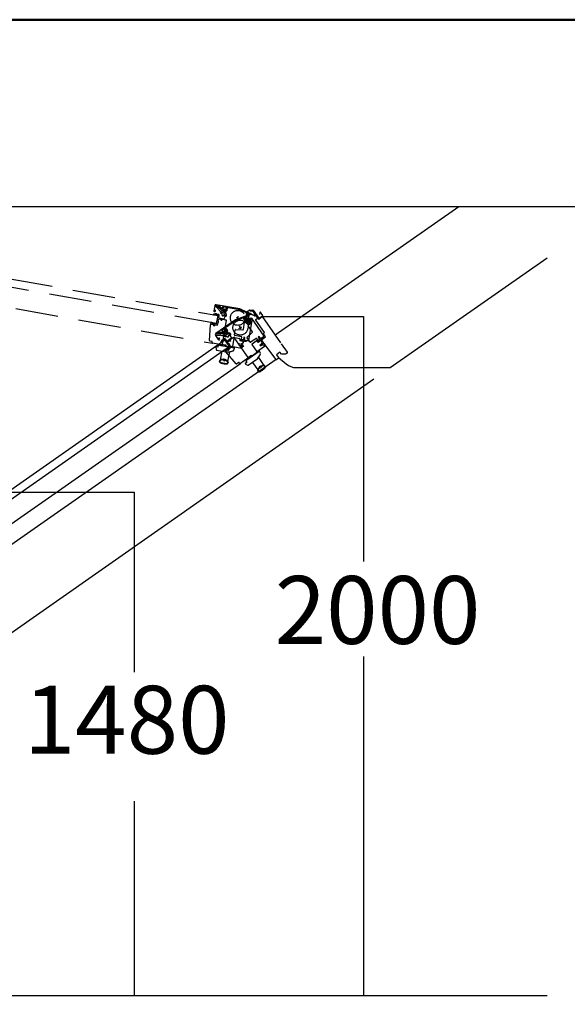
# Model space of a CAD drawing. Extents: x 0 to 4400, y 1535 to 4705.
# Drawn here: x 1117 to 1278, y 4235 to 4525 of the extents above; entities that cross this region are included whole.
import ezdxf

# ---------------------------------------------------------------- set-up
doc = ezdxf.new("R2010")
doc.units = 0
doc.header["$LTSCALE"] = 50
doc.header["$MEASUREMENT"] = 0
doc.header["$PDSIZE"] = 2
doc.linetypes.add('HIDDEN', pattern=[0.375, 0.25, -0.125])
doc.linetypes.add('VERDECKT', pattern=[0.375, 0.25, -0.125])
doc.layers.get('0').update_dxf_attribs({"linetype": 'CONTINUOUS'})
for name, color, linetype in [('logo', 1, 'CONTINUOUS'), ('VELUX_INFO', 7, 'CONTINUOUS'), ('VELUX_TEXT', 7, 'CONTINUOUS')]:
    doc.layers.add(name, color=color, linetype=linetype)
doc.layers.add('R-H cont 0.50', color=7, linetype='CONTINUOUS', lineweight=50)
doc.styles.add('Verdana', font='verdana.ttf')
doc.styles.add('Verdana fed', font='verdanab.ttf')

# ---------------------------------------------------------------- blocks, each defined once
blk = doc.blocks.new('frame')
at = {"layer": 'R-H cont 0.50'}
blk.add_lwpolyline([(26, 289), (414, 289), (414, 8), (26, 8)], close=True, dxfattribs=at)
blk = doc.blocks.new('1_10')
at = {"layer": 'logo', "xscale": 10, "yscale": 10, "zscale": 10}
blk.add_blockref('frame', (100, 1635), dxfattribs=at)
at = {"color": 7}
for tag, p, height, style in [('DATE', (3578.64, 1870.13), 16, 'Verdana fed'), ('TEXT', (2851.23, 1852.7), 24, 'Verdana'), ('TEXT', (2851.23, 1812.7), 24, 'Verdana'), ('TEXT', (2851.23, 1772.7), 24, 'Verdana'), ('TEXT', (2851.23, 1732.7), 24, 'Verdana'), ('SCO', (3591.29, 1728.59), 16, 'Verdana fed')]:
    blk.add_attdef(tag, p, '', height=height, dxfattribs=dict(at, style=style))
at = {"style": 'Verdana'}
for tag, p in [('A_', (3766.74, 1806.98)), ('0', (4024.82, 1802.29))]:
    blk.add_attdef(tag, p, '', height=24, dxfattribs=at)

msp = doc.modelspace()

# ---------------------------------------------------------------- linework, layer by layer
at = {"layer": 'VELUX_INFO', "color": 7}
for p, q in [((1191.98, 4432.12), (1246.08, 4470)), ((1225.88, 4422.52), (1272.04, 4454.84)), ((1184.78, 4438.23), (1180.3, 4436.6)), ((1184.81, 4438.18), (1183.35, 4437.64)), ((1183.45, 4438.81), (1184.37, 4439.45)), ((1184.42, 4438.32), (1183.49, 4438.57)), ((1183.95, 4438.76), (1184.79, 4438.36)), ((1183.97, 4438.81), (1184.81, 4438.42)), ((1184.45, 4439.48), (1185.37, 4439.48)), ((1184.51, 4439.21), (1184.51, 4439.41)), ((1184.51, 4439.41), (1185.41, 4439.41)), ((1184.51, 4439.21), (1185.31, 4439.21)), ((1185.31, 4439.21), (1185.41, 4439.4)), ((1185.31, 4439.21), (1186.82, 4437.05)), ((1187.21, 4436.84), (1185.41, 4439.41)), ((1185.48, 4439.42), (1187.14, 4437.04)), ((1187.24, 4437.03), (1188.29, 4437.76)), ((1187.52, 4438.78), (1187.41, 4438.2)), ((1188.31, 4437.86), (1187.64, 4438.81)), ((1180.3, 4436.6), (1174.48, 4432.52)), ((1177.53, 4434.59), (1180.33, 4436.55)), ((1180.43, 4436.37), (1177.65, 4434.42)), ((1180.33, 4436.55), (1183.21, 4437.59)), ((1182.99, 4437.3), (1180.43, 4436.37)), ((1182.68, 4437.08), (1183.25, 4437.49)), ((1184.11, 4435.04), (1182.68, 4437.08)), ((1182.93, 4437.26), (1182.78, 4436.94)), ((1182.78, 4436.94), (1183.59, 4437.01)), ((1183.25, 4437.49), (1183.21, 4437.59)), ((1183.25, 4437.49), (1184.68, 4435.45)), ((1183.59, 4437.01), (1183.25, 4436.28)), ((1183.25, 4436.28), (1184.05, 4436.35)), ((1183.28, 4437.44), (1184.47, 4435.75)), ((1184.05, 4436.35), (1183.71, 4435.61)), ((1183.71, 4435.61), (1184.51, 4435.68)), ((1185.29, 4433.04), (1184.05, 4434.82)), ((1184.08, 4435.03), (1184.86, 4435.57)), ((1184.68, 4435.45), (1184.11, 4435.04)), ((1184.51, 4435.68), (1184.27, 4435.16)), ((1184.32, 4436.74), (1184.88, 4437.13)), ((1184.36, 4436.23), (1184.32, 4436.74)), ((1184.7, 4436.17), (1184.32, 4436.13)), ((1184.81, 4436.17), (1184.47, 4436.14)), ((1184.86, 4435.57), (1184.81, 4436.17)), ((1184.83, 4435.87), (1184.81, 4436.07)), ((1184.88, 4437.13), (1188.61, 4431.81)), ((1188.81, 4432.81), (1186.25, 4436.47)), ((1186.28, 4436.68), (1186.82, 4437.05)), ((1186.82, 4437.05), (1187.14, 4436.79)), ((1187.14, 4436.79), (1188.19, 4437.53)), ((1188.19, 4437.53), (1193.6, 4429.8)), ((1174.38, 4432.03), (1175.8, 4432.1)), ((1174.39, 4432.02), (1175.24, 4430.8)), ((1174.44, 4432.5), (1175.93, 4432.58)), ((1174.92, 4432.52), (1175.26, 4432.75)), ((1176.3, 4432.9), (1175.28, 4432.99)), ((1176.92, 4432.61), (1175.3, 4432.76)), ((1176.29, 4433.68), (1176.35, 4432.95)), ((1177.17, 4434.36), (1176.33, 4433.77)), ((1176.52, 4433.6), (1176.57, 4433.08)), ((1177.15, 4434.07), (1176.55, 4433.64)), ((1176.68, 4433.03), (1177.25, 4433.43)), ((1177.31, 4433.35), (1176.83, 4432.87)), ((1176.84, 4432.85), (1176.92, 4432.95)), ((1177.22, 4433.03), (1176.89, 4432.8)), ((1176.93, 4432.82), (1176.89, 4432.79)), ((1176.92, 4432.95), (1177.22, 4433.15)), ((1176.99, 4432.78), (1176.97, 4432.66)), ((1177, 4432.63), (1177.63, 4432.66)), ((1177.07, 4431.92), (1177.24, 4432.04)), ((1177.19, 4432.16), (1177.43, 4432.18)), ((1177.53, 4433.62), (1177.22, 4434.06)), ((1177.28, 4432.05), (1177.45, 4432.07)), ((1177.29, 4433.2), (1177.6, 4433.42)), ((1177.31, 4434.34), (1177.92, 4433.47)), ((1177.54, 4432.87), (1177.31, 4433.03)), ((1177.31, 4432.16), (1177.41, 4432.17)), ((1177.45, 4432.07), (1177.32, 4432.06)), ((1177.76, 4433.41), (1177.43, 4433.18)), ((1177.43, 4433.07), (1177.69, 4432.92)), ((1177.45, 4432.18), (1177.69, 4432.35)), ((1177.46, 4432.07), (1177.48, 4432.09)), ((1177.47, 4433.45), (1177.49, 4433.43)), ((1177.89, 4432.37), (1177.48, 4432.09)), ((1177.49, 4433.52), (1177.52, 4433.55)), ((1177.65, 4434.42), (1177.53, 4434.59)), ((1177.56, 4433.41), (1177.7, 4433.48)), ((1177.71, 4432.43), (1177.56, 4432.84)), ((1177.6, 4433.42), (1177.72, 4433.47)), ((1177.68, 4433.34), (1177.75, 4433.39)), ((1177.69, 4433.27), (1177.78, 4433.25)), ((1177.72, 4432.71), (1177.78, 4432.53)), ((1177.89, 4432.87), (1177.74, 4432.76)), ((1177.77, 4432.91), (1177.83, 4432.95)), ((1177.83, 4432.51), (1177.84, 4432.52)), ((1177.88, 4432.5), (1177.91, 4432.43)), ((1178.09, 4432.74), (1177.95, 4432.87)), ((1178.01, 4432.94), (1178.28, 4432.72)), ((1178.08, 4432.69), (1178.09, 4432.7)), ((1178.14, 4432.59), (1178.08, 4432.64)), ((1178.28, 4432.64), (1178.2, 4432.59)), ((1178.3, 4431.93), (1178.47, 4432.05)), ((1178.41, 4432.66), (1178.5, 4432.61)), ((1178.59, 4432.03), (1179.09, 4431.31)), ((1181.32, 4434), (1182.14, 4434.57)), ((1182.02, 4433.88), (1181.45, 4434.7)), ((1183.74, 4431.47), (1185.26, 4432.85)), ((1189.17, 4431.6), (1188.57, 4432.46)), ((1188.61, 4432.66), (1188.81, 4432.81)), ((1064.83, 4351.97), (1177.13, 4430.66)), ((1175.63, 4431.06), (1175.42, 4431.36)), ((1176.18, 4430.27), (1175.98, 4430.11)), ((1176.13, 4429.93), (1176.35, 4430.11)), ((1176.26, 4430.34), (1176.34, 4430.12)), ((1176.62, 4430.54), (1176.77, 4430.41)), ((1177.02, 4430.96), (1176.67, 4430.65)), ((1177.04, 4431.72), (1177.04, 4431.72)), ((1177.2, 4431.68), (1177.1, 4431.69)), ((1178.5, 4428.7), (1177.13, 4430.66)), ((1177.41, 4431.73), (1177.23, 4431.68)), ((1177.75, 4430.37), (1177.36, 4430.92)), ((1177.6, 4431.81), (1177.43, 4431.73)), ((1179.06, 4431.14), (1177.91, 4430.34)), ((1178.03, 4430.16), (1178.52, 4430.51)), ((1178.06, 4429.94), (1178.03, 4430.16)), ((1178.35, 4429.53), (1178.06, 4429.94)), ((1178.43, 4429.59), (1178.35, 4429.53)), ((1178.66, 4429.26), (1178.43, 4429.59)), ((1178.52, 4430.51), (1178.66, 4430.3)), ((1178.58, 4429.21), (1178.66, 4429.26)), ((1179.03, 4428.55), (1178.58, 4429.21)), ((1178.66, 4430.3), (1178.91, 4430.48)), ((1178.71, 4430.76), (1179.65, 4431.42)), ((1178.91, 4430.48), (1178.71, 4430.76)), ((1179.86, 4431.39), (1183.99, 4425.49)), ((1184.59, 4430.03), (1183.72, 4431.28)), ((1186.42, 4431.13), (1184.8, 4430)), ((1186.62, 4427.31), (1185.19, 4429.35)), ((1185.22, 4429.56), (1186.37, 4430.37)), ((1186.9, 4430.62), (1186.56, 4431.11)), ((1186.58, 4430.33), (1186.76, 4430.07)), ((1186.92, 4430.24), (1186.92, 4430.29)), ((1186.97, 4430.03), (1186.94, 4430.12)), ((1187.63, 4430.49), (1186.97, 4430.03)), ((1186.97, 4430.03), (1187.63, 4430.49)), ((1186.98, 4430.42), (1187.01, 4430.47)), ((1187.28, 4431.68), (1187.02, 4431.49)), ((1187.02, 4431.49), (1187.42, 4430.92)), ((1187.07, 4430.55), (1187.18, 4430.63)), ((1187.4, 4430.78), (1187.11, 4430.58)), ((1187.42, 4430.79), (1187.18, 4430.63)), ((1187.68, 4431.1), (1187.28, 4431.68)), ((1188.04, 4429.55), (1187.46, 4429.14)), ((1188.04, 4429.55), (1187.46, 4429.14)), ((1188.04, 4429.55), (1187.46, 4429.14)), ((1187.46, 4429.14), (1187.64, 4428.88)), ((1187.46, 4429.14), (1187.64, 4428.88)), ((1187.46, 4429.14), (1187.64, 4428.88)), ((1187.64, 4428.88), (1188.23, 4429.28)), ((1187.64, 4428.88), (1188.23, 4429.28)), ((1187.64, 4428.88), (1188.23, 4429.28)), ((1187.76, 4430.61), (1187.74, 4430.58)), ((1187.83, 4430.66), (1187.79, 4430.63)), ((1188.57, 4431.6), (1187.82, 4431.08)), ((1187.84, 4430.45), (1188.04, 4430.16)), ((1188.07, 4430.05), (1187.99, 4429.62)), ((1187.99, 4429.62), (1188.04, 4429.55)), ((1188.01, 4429.61), (1188.03, 4429.71)), ((1188.01, 4429.59), (1188.04, 4429.55)), ((1188.63, 4429.75), (1188.03, 4430.61)), ((1188.07, 4430.82), (1189.17, 4431.6)), ((1188.08, 4429.72), (1188.18, 4429.58)), ((1188.23, 4429.28), (1188.28, 4429.21)), ((1188.23, 4429.28), (1188.28, 4429.21)), ((1188.24, 4429.56), (1188.29, 4429.57)), ((1188.36, 4429.2), (1188.28, 4429.21)), ((1188.28, 4429.21), (1188.7, 4429.14)), ((1188.29, 4429.57), (1188.37, 4429.63)), ((1188.3, 4429.4), (1188.4, 4429.26)), ((1188.34, 4429.51), (1188.31, 4429.47)), ((1188.36, 4429.52), (1188.34, 4429.51)), ((1192.29, 4424.95), (1188.63, 4429.75)), ((1188.76, 4429.57), (1188.9, 4429.4)), ((1188.77, 4429.48), (1188.86, 4429.37)), ((1188.8, 4429.07), (1188.91, 4428.91)), ((1193.8, 4429.52), (1195.55, 4427.02)), ((1178.5, 4428.7), (1066.21, 4350)), ((1177.32, 4427.47), (1177.24, 4427.4)), ((1177.24, 4427.37), (1177.27, 4427.34)), ((1177.29, 4427.56), (1177.33, 4427.51)), ((1177.35, 4427.33), (1177.51, 4427.48)), ((1180.54, 4423.66), (1177.47, 4427.19)), ((1177.51, 4427.48), (1177.97, 4427.8)), ((1177.63, 4427.78), (1177.58, 4427.74)), ((1177.61, 4427.98), (1177.64, 4427.81)), ((1177.73, 4427.91), (1177.61, 4427.98)), ((1177.74, 4428.12), (1177.78, 4427.94)), ((1177.94, 4428), (1177.74, 4428.12)), ((1178.2, 4428.17), (1177.96, 4428.01)), ((1177.97, 4427.8), (1178.01, 4427.83)), ((1178.01, 4427.83), (1178.02, 4427.81)), ((1178.42, 4428.12), (1178.38, 4428.09)), ((1178.39, 4428.07), (1178.38, 4428.09)), ((1178.42, 4428.12), (1179.03, 4428.55)), ((1178.89, 4428.69), (1178.85, 4428.66)), ((1178.92, 4428.47), (1178.94, 4428.67)), ((1187.26, 4427.33), (1183.54, 4424.72)), ((1183.61, 4424.77), (1187.26, 4427.32)), ((1186.54, 4426.88), (1185.31, 4426.02)), ((1186.77, 4427.25), (1186.72, 4427.25)), ((1188.88, 4428.7), (1186.83, 4427.27)), ((1187.26, 4427.32), (1187.14, 4427.49)), ((1187.63, 4426.72), (1187.34, 4427.31)), ((1193.41, 4427.03), (1192.38, 4426.31)), ((1192.38, 4426.31), (1193.07, 4425.33)), ((1193.81, 4426.46), (1193.41, 4427.03)), ((1195.08, 4426.45), (1193.81, 4426.46)), ((1195.5, 4426.75), (1195.08, 4426.45)), ((1195.55, 4427.02), (1195.5, 4426.75)), ((1192.29, 4424.95), (991.95, 4284.75)), ((1072.17, 4346.97), (1181.74, 4423.73)), ((1181.25, 4424), (1180.74, 4423.64)), ((1181.53, 4423.77), (1181.39, 4423.97)), ((1183.95, 4425.28), (1181.74, 4423.73)), ((1183.63, 4424.06), (1183.17, 4423.73)), ((1183.17, 4423.73), (1183.17, 4423.67)), ((1183.17, 4423.67), (1183.87, 4423.19)), ((1183.54, 4424.72), (1183.32, 4424.51)), ((1183.32, 4424.51), (1183.63, 4424.06)), ((1183.94, 4425.27), (1183.49, 4424.95)), ((1183.49, 4424.95), (1183.61, 4424.77)), ((1183.49, 4424.95), (1183.49, 4424.95)), ((1183.94, 4425.27), (1183.94, 4425.27)), ((1183.95, 4425.01), (1184.34, 4425.28)), ((1184.84, 4426.02), (1184, 4425.43)), ((1184.04, 4423.19), (1186.31, 4424.77)), ((1185.27, 4424.04), (1186.89, 4421.86)), ((1187.09, 4425.53), (1188.69, 4423.1)), ((1193.07, 4425.33), (1192.49, 4424.92)), ((1192.61, 4425.98), (1192.96, 4425.49)), ((1192.96, 4425.49), (1195.2, 4423.61)), ((1187.03, 4421.39), (1186.88, 4421.61)), ((1187.13, 4421.46), (1186.97, 4421.68)), ((1187.7, 4422.97), (1187.36, 4422.73)), ((1187.7, 4422.97), (1187.36, 4422.73)), ((1187.49, 4422.37), (1187.46, 4422.42)), ((1187.61, 4422.45), (1187.53, 4422.58)), ((1187.69, 4422.78), (1187.55, 4422.68)), ((1187.6, 4422.39), (1187.56, 4422.36)), ((1187.79, 4422.76), (1187.88, 4422.64)), ((1187.99, 4422.65), (1187.95, 4422.63)), ((1187.97, 4422.77), (1188, 4422.72)), ((1188.83, 4422.97), (1188.98, 4422.76)), ((1188.92, 4423.04), (1189.08, 4422.83)), ((1198.19, 4422.52), (1225.88, 4422.52)), ((994.08, 4260.21), (1221.09, 4419.17)), ((994.08, 4237.53), (1272.04, 4237.53))]:
    msp.add_line(p, q, dxfattribs=at)
at = {"layer": 'VELUX_INFO', "color": 7, "linetype": 'VERDECKT'}
for p, q in [((1040.12, 4461.61), (1175.17, 4437.86)), ((1174.75, 4435.5), (1039.7, 4459.25)), ((1041.78, 4452.89), (1173.53, 4429.69)), ((1174.19, 4440.75), (1173.93, 4439.28)), ((1174.19, 4440.77), (1175.24, 4439.81)), ((1174.56, 4441.05), (1175.68, 4440.06)), ((1181.62, 4439.81), (1174.61, 4441.05)), ((1174.92, 4440.73), (1175.33, 4440.65)), ((1176.4, 4439.38), (1175.35, 4440.63)), ((1176.16, 4440.03), (1175.51, 4440.8)), ((1176.71, 4440.59), (1176.24, 4440.03)), ((1177.81, 4440.44), (1176.8, 4440.62)), ((1173.95, 4438.05), (1174.23, 4438.02)), ((1174.22, 4438.25), (1173.97, 4438.28)), ((1174.32, 4438.24), (1174.23, 4438.02)), ((1174.39, 4439.2), (1174.45, 4439.56)), ((1174.73, 4438.13), (1174.74, 4437.93)), ((1174.75, 4435.5), (1175.17, 4437.86)), ((1175.31, 4438.15), (1174.84, 4438.18)), ((1175.4, 4437.21), (1175.52, 4437.88)), ((1175.86, 4438.66), (1175.86, 4438.67)), ((1175.94, 4438.53), (1175.88, 4438.6)), ((1176.12, 4438.41), (1175.96, 4438.51)), ((1176.02, 4438.78), (1176.22, 4438.75)), ((1176.32, 4438.34), (1176.14, 4438.4)), ((1176.26, 4438.73), (1176.39, 4438.62)), ((1176.27, 4438.87), (1176.45, 4438.71)), ((1176.39, 4438.63), (1176.29, 4438.71)), ((1176.36, 4438.79), (1176.44, 4438.72)), ((1176.4, 4438.62), (1176.43, 4438.61)), ((1176.92, 4438.53), (1176.43, 4438.61)), ((1176.46, 4439.34), (1176.94, 4438.92)), ((1176.57, 4439.45), (1176.47, 4439.38)), ((1176.47, 4438.71), (1176.76, 4438.66)), ((1176.82, 4440.36), (1176.48, 4439.96)), ((1176.51, 4439.61), (1176.64, 4439.62)), ((1176.91, 4439.47), (1176.51, 4439.54)), ((1176.55, 4439.52), (1176.51, 4439.53)), ((1176.52, 4439.85), (1177.21, 4439.72)), ((1177.2, 4439.63), (1176.52, 4439.63)), ((1176.64, 4439.62), (1177, 4439.55)), ((1176.83, 4438.69), (1177.01, 4439.09)), ((1177.6, 4440.25), (1176.87, 4440.38)), ((1176.9, 4437.92), (1177.1, 4437.89)), ((1177.03, 4438.88), (1176.95, 4438.71)), ((1177.02, 4439.13), (1176.97, 4439.4)), ((1176.97, 4438.67), (1176.98, 4438.67)), ((1177, 4438.62), (1176.97, 4438.55)), ((1177.17, 4437.79), (1177.02, 4436.93)), ((1177.07, 4439.54), (1177.46, 4439.47)), ((1177.08, 4439.35), (1177.16, 4439.05)), ((1177.27, 4438.88), (1177.09, 4438.91)), ((1177.55, 4439.35), (1177.17, 4439.42)), ((1177.22, 4438.99), (1177.28, 4438.98)), ((1177.25, 4438.5), (1177.24, 4438.58)), ((1177.28, 4438.61), (1177.29, 4438.61)), ((1177.38, 4438.44), (1177.29, 4438.46)), ((1177.32, 4438.64), (1177.31, 4438.84)), ((1177.39, 4439.58), (1177.38, 4439.55)), ((1177.41, 4439.5), (1177.57, 4439.44)), ((1177.41, 4439.3), (1177.46, 4439.23)), ((1177.41, 4438.84), (1177.44, 4438.5)), ((1177.44, 4439.62), (1177.48, 4439.62)), ((1177.45, 4439.36), (1177.54, 4439.34)), ((1177.46, 4439.47), (1177.57, 4439.42)), ((1177.49, 4438.36), (1177.52, 4438.26)), ((1177.54, 4439.66), (1177.64, 4440.19)), ((1177.89, 4440.33), (1177.71, 4439.28)), ((1178.19, 4440.15), (1178.23, 4440.34)), ((1181.54, 4439.56), (1178.19, 4440.15)), ((1178.23, 4440.34), (1181.6, 4439.75)), ((1180.9, 4436.67), (1181.07, 4437.65)), ((1184, 4438.41), (1181.54, 4439.56)), ((1181.6, 4439.75), (1184.37, 4438.46)), ((1185.93, 4437.8), (1181.62, 4439.81)), ((1183.2, 4436.02), (1183.63, 4438.47)), ((1184.22, 4437.78), (1183.46, 4437.5)), ((1183.94, 4438.42), (1183.6, 4438.3)), ((1183.6, 4438.3), (1184.22, 4437.78)), ((1183.63, 4438.47), (1184.32, 4438.35)), ((1184.32, 4438.35), (1183.89, 4435.9)), ((1184.31, 4438.3), (1183.96, 4436.26)), ((1184.32, 4438.35), (1184.37, 4438.46)), ((1185.91, 4437.74), (1184.5, 4438.39)), ((1185.71, 4438.76), (1186.03, 4437.89)), ((1185.77, 4438.78), (1186.09, 4437.91)), ((1172.63, 4430.5), (1172.95, 4435.16)), ((1172.92, 4435.45), (1172.92, 4435.41)), ((1173.04, 4435.46), (1172.94, 4435.47)), ((1172.97, 4435.34), (1173.19, 4435.34)), ((1173.09, 4435.55), (1173.08, 4435.48)), ((1173.19, 4435.34), (1173.74, 4435.24)), ((1173.48, 4435.46), (1173.42, 4435.47)), ((1173.61, 4435.62), (1173.51, 4435.47)), ((1173.65, 4435.48), (1173.61, 4435.62)), ((1173.81, 4435.63), (1173.7, 4435.47)), ((1173.74, 4435.24), (1173.79, 4435.23)), ((1173.79, 4435.23), (1173.78, 4435.21)), ((1173.86, 4435.4), (1173.81, 4435.63)), ((1174.16, 4435.34), (1173.88, 4435.39)), ((1174.23, 4435.13), (1174.23, 4435.15)), ((1174.28, 4435.15), (1174.23, 4435.15)), ((1174.28, 4435.15), (1175.02, 4435.01)), ((1174.89, 4435.04), (1175.04, 4435.16)), ((1175.02, 4435.21), (1174.97, 4435.22)), ((1175.02, 4435.01), (1175.16, 4435.8)), ((1175.16, 4435.8), (1175.26, 4435.79)), ((1175.23, 4436.2), (1175.32, 4436.69)), ((1175.33, 4436.18), (1175.23, 4436.2)), ((1175.26, 4435.79), (1175.33, 4436.18)), ((1175.32, 4436.69), (1175.45, 4436.87)), ((1175.45, 4436.87), (1176.04, 4436.76)), ((1176.88, 4436.83), (1175.5, 4437.07)), ((1176.04, 4436.76), (1176, 4436.52)), ((1176, 4436.52), (1176.29, 4436.47)), ((1176.29, 4436.47), (1176.36, 4436.81)), ((1176.36, 4436.81), (1177.49, 4436.61)), ((1177.61, 4436.44), (1176.36, 4429.35)), ((1180.49, 4437.25), (1181.48, 4437.08)), ((1182.62, 4433.77), (1183, 4435.9)), ((1183.17, 4436.03), (1184.11, 4435.86)), ((1183.89, 4435.9), (1183.2, 4436.02)), ((1184.08, 4436.98), (1183.32, 4436.7)), ((1183.32, 4436.7), (1183.94, 4436.18)), ((1183.94, 4436.18), (1183.4, 4435.99)), ((1183.46, 4437.5), (1184.08, 4436.98)), ((1185.22, 4436.95), (1184.1, 4430.55)), ((1184.11, 4435.86), (1184.49, 4436.32)), ((1184.41, 4436.39), (1184.12, 4436.64)), ((1184.22, 4436.68), (1184.55, 4437.07)), ((1184.49, 4436.32), (1184.23, 4436.54)), ((1184.3, 4436.09), (1184.43, 4436.24)), ((1184.55, 4437.07), (1185.22, 4436.95)), ((1180, 4432.14), (1180.26, 4433.63)), ((1182.07, 4431.62), (1180.12, 4431.96)), ((1180.42, 4433.76), (1182.47, 4433.65)), ((1173.37, 4430.23), (1172.75, 4430.34)), ((1173.4, 4429.87), (1173.45, 4430.11)), ((1176.19, 4429.23), (1173.53, 4429.69)), ((1175.19, 4429.13), (1175.1, 4428.58)), ((1175.5, 4429.12), (1175.19, 4429.13)), ((1179.98, 4428.33), (1175.5, 4429.12)), ((1175.63, 4429.32), (1175.59, 4429.11)), ((1175.59, 4429.11), (1179.97, 4428.33)), ((1176.18, 4429.23), (1175.63, 4429.32)), ((1175.63, 4429.32), (1175.63, 4429.32)), ((1175.99, 4429.04), (1176.46, 4428.95)), ((1176.18, 4429.23), (1176.18, 4429.23)), ((1177.33, 4429.12), (1176.33, 4429.3)), ((1179.51, 4428.77), (1179.94, 4431.23)), ((1180.12, 4431.36), (1181.49, 4431.11)), ((1181.4, 4429.47), (1181.34, 4429.16)), ((1181.4, 4429.47), (1181.34, 4429.16)), ((1181.4, 4429.47), (1181.34, 4429.16)), ((1181.34, 4429.16), (1182.04, 4429.04)), ((1181.34, 4429.16), (1182.04, 4429.04)), ((1181.34, 4429.16), (1182.04, 4429.04)), ((1182.1, 4429.35), (1181.4, 4429.47)), ((1182.1, 4429.35), (1181.4, 4429.47)), ((1182.1, 4429.35), (1181.4, 4429.47)), ((1181.62, 4430.94), (1181.56, 4430.62)), ((1181.68, 4430.45), (1181.72, 4430.53)), ((1182.47, 4430.31), (1181.68, 4430.45)), ((1181.68, 4430.45), (1182.47, 4430.31)), ((1181.79, 4430.63), (1181.83, 4430.67)), ((1181.96, 4430.72), (1182.02, 4430.74)), ((1182.04, 4429.04), (1182.03, 4428.95)), ((1182.04, 4429.04), (1182.03, 4428.95)), ((1182.08, 4428.88), (1182.03, 4428.95)), ((1182.03, 4428.95), (1182.27, 4428.59)), ((1182.05, 4430.91), (1182.15, 4431.5)), ((1182.11, 4429.44), (1182.1, 4429.35)), ((1182.11, 4429.4), (1182.1, 4429.35)), ((1182.47, 4429.69), (1182.11, 4429.44)), ((1182.12, 4430.74), (1182.25, 4430.72)), ((1182.12, 4429.42), (1182.2, 4429.48)), ((1182.18, 4429.06), (1182.15, 4428.9)), ((1182.51, 4430.68), (1182.17, 4430.74)), ((1182.25, 4429.45), (1182.22, 4429.28)), ((1182.28, 4429.12), (1182.23, 4429.11)), ((1182.54, 4430.67), (1182.25, 4430.72)), ((1182.25, 4429.22), (1182.29, 4429.19)), ((1182.3, 4429.11), (1182.28, 4429.12)), ((1182.29, 4429.19), (1182.39, 4429.17)), ((1182.59, 4430.14), (1182.53, 4429.78)), ((1182.65, 4430.3), (1182.61, 4430.3)), ((1182.75, 4431.45), (1182.63, 4430.76)), ((1182.74, 4430.29), (1182.68, 4430.3)), ((1183.07, 4431.39), (1182.75, 4431.45)), ((1182.95, 4430.7), (1183.07, 4431.39)), ((1183.92, 4430.43), (1183.03, 4430.59)), ((1174.54, 4428.68), (1174.5, 4428.64)), ((1174.5, 4428.64), (1174.65, 4427.8)), ((1175.1, 4428.58), (1174.54, 4428.68)), ((1174.77, 4427.68), (1177.49, 4427.2)), ((1176.24, 4427.42), (1175.84, 4424.73)), ((1179.15, 4428.52), (1177.67, 4428.78)), ((1178.58, 4427.18), (1178, 4424.33)), ((1179.57, 4428.63), (1179.54, 4428.66)), ((1182.09, 4428.16), (1179.63, 4428.6)), ((1179.81, 4427.64), (1180.02, 4428.27)), ((1179.97, 4428.33), (1180.01, 4428.53)), ((1182.12, 4428.87), (1182.12, 4428.87)), ((1182.3, 4428.48), (1182.26, 4428.29)), ((1182.56, 4428.79), (1182.55, 4428.65)), ((1182.62, 4428.85), (1182.6, 4428.64)), ((1175.61, 4424.3), (1175.66, 4424.56)), ((1175.73, 4424.28), (1175.78, 4424.54)), ((1176.63, 4424.66), (1176.64, 4424.72)), ((1176.72, 4424.6), (1176.67, 4424.61)), ((1176.78, 4424.64), (1176.81, 4424.78)), ((1177.21, 4424.94), (1176.8, 4425.02)), ((1177.21, 4424.94), (1176.8, 4425.02)), ((1177.06, 4424.82), (1176.89, 4424.85)), ((1177.12, 4424.73), (1177.1, 4424.58)), ((1177.19, 4424.52), (1177.14, 4424.52)), ((1177.25, 4424.61), (1177.24, 4424.56)), ((1178, 4424.15), (1177.96, 4423.89)), ((1178.12, 4424.13), (1178.08, 4423.87))]:
    msp.add_line(p, q, dxfattribs=at)
at = {"layer": 'VELUX_INFO', "color": 1}
for p, q in [((1188.19, 4437.53), (1218, 4437.53)), ((1218, 4437.53), (1218, 4365.4)), ((986.29, 4385.84), (1150.52, 4385.84)), ((1150.52, 4385.84), (1150.52, 4332.77)), ((1218, 4337.4), (1218, 4237.53)), ((1150.52, 4294.8), (1150.52, 4237.53))]:
    msp.add_line(p, q, dxfattribs=at)
at = {"layer": 'VELUX_INFO', "color": 7, "linetype": 'Continuous'}
msp.add_line((1188.4, 4429.22), (1188.4, 4429.22), dxfattribs=at)
at = {"layer": 'VELUX_INFO', "color": 7}
msp.add_lwpolyline([(939.42, 4470), (2409.23, 4470), (2409.23, 4188.12), (939.42, 4188.12)], close=True, dxfattribs=at)
at = {"layer": 'VELUX_INFO', "color": 7, "linetype": 'VERDECKT'}
msp.add_circle((1180.99, 4437.16), 2.2, dxfattribs=at)
at = {"layer": 'VELUX_INFO', "color": 7, "linetype": 'HIDDEN'}
msp.add_circle((1181.73, 4434.29), 2.2, dxfattribs=at)
at = {"layer": 'VELUX_INFO', "color": 7, "linetype": 'VERDECKT'}
for centre, radius, start, end in [((1174.55, 4440.69), 0.365, 80, 170), ((1175.32, 4440.6), 0.05, 40, 78.1755), ((1175.47, 4440.77), 0.05, 40, 78.1755), ((1176.79, 4440.52), 0.1, 80, 140), ((1173.96, 4438.16), 0.115, 83.158, 263.2659), ((1174.16, 4439.24), 0.235, 170, 350), ((1174.23, 4438.33), 0.08, 263.158, 319.0718), ((1174.51, 4438.08), 0.29, 27.4359, 139.0718), ((1174.47, 4437.99), 0.29, 27.7654, 120.5205), ((1174.84, 4438.26), 0.08, 207.4359, 266.4905), ((1174.84, 4439.37), 0.6, 25.0869, 48.306), ((1175.29, 4437.92), 0.23, 350, 86.4905), ((1176.54, 4440.14), 1.27, 204.2947, 252.4093), ((1175.28, 4439.61), 0.6, 23.5151, 48.306), ((1176.54, 4440.14), 0.765, 202.3167, 254.4554), ((1175.96, 4438.67), 0.1, 128.8266, 181.9893), ((1175.96, 4438.67), 0.1, 181.9893, 218.3959), ((1175.99, 4438.63), 0.16, 80, 128.8266), ((1176.01, 4438.59), 0.1, 218.3959, 238.5857), ((1176.17, 4438.49), 0.1, 238.5857, 250), ((1176.2, 4440.06), 0.05, 220, 320), ((1176.07, 4438.65), 0.3, 48.306, 73.7196), ((1176.2, 4438.66), 0.09, 50, 80), ((1176.54, 4438.12), 0.274, 170, 204.1171), ((1176.33, 4438.75), 0.05, 50, 230), ((1176.54, 4438.12), 0.274, 141.5703, 170), ((1176.77, 4438.22), 0.525, 204.1171, 228.5585), ((1176.31, 4438.31), 0.03, 321.5703, 70), ((1176.26, 4439.11), 0.3, 48.306, 76.5087), ((1176.44, 4438.68), 0.07, 230, 260), ((1176.41, 4438.65), 0.03, 230, 260.0942), ((1176.44, 4439.42), 0.05, 220, 305), ((1176.59, 4437.94), 0.195, 215.1521, 348.1605), ((1176.48, 4438.78), 0.07, 230, 260), ((1176.54, 4439.91), 0.07, 140, 260), ((1176.52, 4439.58), 0.05, 90, 170), ((1176.52, 4439.58), 0.05, 170, 260), ((1176.51, 4439.57), 0.035, 94.1117, 260), ((1176.55, 4439.48), 0.04, 350, 80), ((1176.55, 4439.48), 0.04, 305, 350), ((1176.77, 4438.72), 0.07, 260, 335), ((1177.28, 4437.52), 0.626, 119.8048, 142.9463), ((1176.86, 4440.33), 0.05, 80, 140), ((1176.9, 4439.4), 0.07, 5, 80), ((1176.93, 4438.57), 0.05, 260, 335), ((1176.98, 4438.7), 0.03, 155, 260), ((1177.02, 4437.78), 0.288, 336.0434, 100.8804), ((1176.98, 4438.64), 0.03, 335, 80), ((1177.04, 4439.55), 0.04, 170, 350), ((1176.95, 4439.12), 0.07, 335, 10), ((1177.08, 4438.86), 0.05, 80, 155), ((1177.15, 4439.35), 0.07, 80, 185), ((1177.09, 4437.81), 0.08, 350, 80), ((1177.23, 4439.06), 0.07, 185, 260), ((1177.2, 4439.68), 0.05, 270, 350), ((1177.2, 4439.68), 0.05, 350, 80), ((1177.27, 4438.58), 0.03, 80, 185), ((1177.3, 4438.51), 0.05, 185, 260), ((1177.26, 4438.83), 0.05, 5, 80), ((1177.26, 4438.83), 0.15, 5, 80), ((1177.35, 4437.71), 0.0829, 211.0567, 318.142), ((1177.29, 4438.64), 0.03, 260, 5), ((1177.43, 4439.54), 0.05, 170, 250), ((1177.39, 4438.49), 0.05, 260.0001, 5.0001), ((1177.44, 4439.58), 0.05, 80, 170), ((1177.37, 4438.32), 0.123, 16.5413, 82.7391), ((1177.44, 4439.32), 0.04, 80, 170), ((1177.44, 4439.32), 0.04, 170, 215), ((1177.22, 4438.14), 0.525, 291.4415, 315.8829), ((1177.57, 4439.31), 0.139, 215, 260), ((1177.49, 4439.67), 0.05, 260, 350), ((1177.17, 4437.86), 0.525, 24.1171, 49.4595), ((1177.55, 4439.39), 0.05, 260, 350), ((1177.56, 4439.39), 0.035, 260, 65.8883), ((1177.57, 4439.31), 0.139, 260, 350), ((1177.55, 4439.39), 0.05, 350, 70), ((1177.59, 4440.2), 0.05, 350, 80), ((1177.4, 4437.97), 0.274, 315.8829, 350), ((1177.4, 4437.97), 0.274, 350, 24.1171), ((1177.8, 4440.35), 0.1, 350, 80), ((1184.45, 4438.27), 0.135, 65.0008, 170), ((1185.96, 4437.86), 0.135, 247.1336, 19.8602), ((1185.96, 4437.86), 0.07, 245.0008, 19.9), ((1172.94, 4435.45), 0.02, 85, 175), ((1172.98, 4435.4), 0.06, 175, 265), ((1173.15, 4435.14), 0.2, 80, 176), ((1173.05, 4435.49), 0.03, 265, 350), ((1173.42, 4435.5), 0.03, 135.5826, 260), ((1173.49, 4435.49), 0.03, 260, 326), ((1173.68, 4435.49), 0.03, 194, 326), ((1174, 4435.17), 0.275, 164.7841, 355.2159), ((1174, 4435.17), 0.225, 170, 350), ((1173.88, 4435.41), 0.02, 194, 260), ((1174.17, 4435.36), 0.02, 260, 332.2859), ((1174.98, 4435.25), 0.03, 192.3941, 260), ((1175.02, 4435.19), 0.03, 316.2288, 80), ((1175.52, 4437.19), 0.12, 170, 260), ((1176.9, 4436.95), 0.12, 260, 350), ((1177.46, 4436.46), 0.15, 350, 80), ((1183.15, 4435.88), 0.15, 80, 170), ((1184.15, 4436.22), 0.196, 166.0704, 320), ((1184.3, 4436.61), 0.1, 140, 230), ((1184.34, 4436.31), 0.108, 320, 50), ((1180.15, 4432.11), 0.15, 170, 260), ((1180.41, 4433.61), 0.15, 87, 170), ((1182.48, 4433.8), 0.15, 267, 350), ((1172.78, 4430.49), 0.15, 176, 260), ((1173.35, 4430.13), 0.1, 350, 80), ((1173.55, 4429.84), 0.15, 170, 260), ((1176.2, 4429.37), 0.15, 260, 328.2877), ((1176.21, 4429.37), 0.15, 260, 350), ((1177.19, 4428.64), 0.497, 16.3957, 73.6137), ((1180.09, 4431.21), 0.15, 80, 170), ((1181.47, 4430.96), 0.15, 350, 80), ((1181.71, 4430.6), 0.15, 170, 260), ((1181.91, 4430.47), 0.198, 125.2936, 161.6096), ((1182.05, 4430.29), 0.436, 101.961, 120.5544), ((1182.1, 4430.44), 0.303, 85.8507, 104.4785), ((1182.2, 4430.89), 0.15, 170, 260), ((1182.05, 4431.52), 0.1, 350, 80), ((1182.14, 4429.39), 0.03, 125, 170), ((1182.24, 4429.05), 0.06, 97.9855, 170), ((1182.22, 4429.45), 0.03, 350, 125), ((1182.28, 4429.27), 0.06, 170, 242.0145), ((1182.26, 4428.81), 0.3, 354.5332, 82.5922), ((1182.32, 4428.88), 0.3, 354.5332, 77.4823), ((1182.55, 4430.44), 0.157, 237.8252, 291.1651), ((1182.44, 4430.16), 0.15, 350, 80), ((1182.38, 4429.81), 0.15, 305, 350), ((1182.53, 4430.78), 0.1, 260, 350), ((1182.56, 4430.74), 0.07, 255, 350), ((1182.66, 4430.17), 0.13, 80, 94.5379), ((1182.32, 4427.69), 2.63, 77.6958, 80.9388), ((1176.95, 4387.17), 43.5, 82.0225, 82.1603), ((1183.31, 4430.65), 0.364, 172.005, 222.1212), ((1183.04, 4430.69), 0.1, 170, 260), ((1181.91, 4423.52), 6.82, 77.2751, 80.932), ((1183.84, 4431.82), 1.62, 240.3514, 255.3879), ((1183.42, 4430.21), 0.0428, 262.4807, 75.1585), ((1183.95, 4430.58), 0.15, 260, 350), ((1174.8, 4427.83), 0.15, 190.2565, 260), ((1178.1, 4430.65), 3.5, 260, 297.8781), ((1179.38, 4428.5), 0.229, 43.6703, 173.8318), ((1179.65, 4428.75), 0.15, 170, 260), ((1179.67, 4427.69), 0.15, 297.8781, 341.8122), ((1179.97, 4428.28), 0.05, 341.8122, 80), ((1182.11, 4428.91), 0.04, 215, 350), ((1182.12, 4428.31), 0.15, 260, 350), ((1182.15, 4428.51), 0.15, 350, 35), ((1182.57, 4428.64), 0.025, 170, 350), ((1175.91, 4424.25), 0.3, 170, 249.0472), ((1175.91, 4424.52), 0.25, 114.8499, 170), ((1175.91, 4424.25), 0.18, 170, 249.0472), ((1175.91, 4424.52), 0.13, 114.8499, 170), ((1176.64, 4422.93), 2, 89.1582, 114.8499), ((1177.7, 4428.92), 5.3, 249.0472, 260), ((1176.64, 4422.93), 1.88, 92.3156, 114.8499), ((1177.7, 4428.92), 5.18, 249.0472, 270.9528), ((1176.57, 4424.73), 0.075, 350, 92.3156), ((1176.68, 4424.65), 0.05, 170, 260), ((1176.67, 4424.94), 0.01, 269.1582, 347.7215), ((1176.78, 4424.92), 0.1, 80, 167.7215), ((1176.78, 4424.92), 0.1, 80, 167.7215), ((1176.73, 4424.65), 0.05, 260, 350), ((1177.7, 4428.92), 5.3, 260, 270.9528), ((1176.88, 4424.77), 0.075, 80, 170), ((1177.05, 4424.74), 0.075, 350, 80), ((1177.14, 4424.57), 0.05, 170, 260), ((1177.19, 4424.56), 0.05, 260, 350), ((1177.19, 4424.84), 0.1, 352.2785, 80), ((1177.19, 4424.84), 0.1, 352.2785, 80), ((1177.33, 4424.6), 0.075, 67.6844, 170), ((1177.3, 4424.83), 0.01, 172.2785, 250.8418), ((1176.64, 4422.93), 2, 45.1501, 70.8418), ((1176.64, 4422.93), 1.88, 45.1501, 67.6844), ((1177.78, 4423.92), 0.18, 270.9528, 350), ((1177.78, 4423.92), 0.3, 270.9528, 350), ((1177.88, 4424.17), 0.13, 350, 45.1501), ((1177.88, 4424.17), 0.25, 350, 45.1501)]:
    msp.add_arc(centre, radius, start, end, dxfattribs=at)
at = {"layer": 'VELUX_INFO', "color": 7}
for centre, radius, start, end in [((1183.4, 4437.52), 0.135, 110.0008, 215), ((1183.53, 4438.7), 0.135, 124.8283, 255.7604), ((1184.45, 4439.34), 0.135, 90.0008, 125), ((1184.76, 4438.3), 0.07, 290.0008, 64.9), ((1184.76, 4438.3), 0.135, 292.1336, 64.8602), ((1185.37, 4439.34), 0.135, 35, 90), ((1187.59, 4438.77), 0.07, 35, 170), ((1188.25, 4437.82), 0.07, 305, 35), ((1184.17, 4434.9), 0.15, 125, 215), ((1184.46, 4436.24), 0.1, 185, 275), ((1184.64, 4435.85), 0.196, 211.0704, 5), ((1184.71, 4436.06), 0.108, 5, 95), ((1186.37, 4436.56), 0.15, 125, 215), ((1187.2, 4437.08), 0.07, 215, 305), ((1174.68, 4432.23), 0.365, 125, 215), ((1175.28, 4432.94), 0.05, 85, 123.1755), ((1175.29, 4432.71), 0.05, 85, 123.1755), ((1175.83, 4431.5), 0.6, 70.0869, 93.306), ((1175.97, 4431.98), 0.6, 68.5151, 93.306), ((1176.48, 4433.25), 1.27, 249.2947, 297.4093), ((1176.48, 4433.25), 0.765, 247.3167, 299.4554), ((1176.39, 4433.69), 0.1, 125, 185), ((1176.3, 4432.95), 0.05, 265, 5), ((1176.57, 4433.6), 0.05, 125, 185), ((1176.64, 4433.08), 0.07, 185, 305), ((1176.87, 4432.83), 0.05, 135, 215), ((1176.87, 4432.83), 0.05, 215, 305), ((1176.87, 4432.83), 0.035, 139.1117, 305), ((1177.01, 4432.33), 0.3, 93.306, 121.5087), ((1176.92, 4432.66), 0.05, 265, 350), ((1176.95, 4432.78), 0.04, 35, 125), ((1176.95, 4432.78), 0.04, 350, 35), ((1177.17, 4431.79), 0.16, 125, 173.8266), ((1177.21, 4431.86), 0.3, 93.306, 118.7196), ((1177.18, 4434.03), 0.05, 35, 125), ((1177.23, 4434.28), 0.1, 35, 125), ((1177.25, 4433.18), 0.04, 215, 35), ((1177.26, 4432.98), 0.07, 50, 125), ((1177.29, 4431.96), 0.09, 95, 125), ((1177.28, 4433.38), 0.05, 35, 125), ((1177.32, 4432.11), 0.05, 95, 275), ((1177.28, 4433.38), 0.05, 315, 35), ((1177.47, 4433.12), 0.07, 125, 230), ((1177.41, 4432.24), 0.07, 275, 305), ((1177.44, 4432.14), 0.07, 275, 305), ((1177.45, 4432.1), 0.03, 275, 305.0942), ((1177.52, 4433.48), 0.05, 125, 215), ((1177.53, 4433.45), 0.05, 215, 295), ((1177.49, 4433.59), 0.05, 305, 35), ((1177.5, 4432.81), 0.07, 20, 55), ((1177.7, 4433.31), 0.04, 125, 215), ((1177.7, 4433.31), 0.04, 215, 260), ((1177.73, 4432.97), 0.07, 230, 305), ((1177.65, 4432.41), 0.07, 305, 20), ((1177.73, 4433.43), 0.05, 35, 115), ((1177.74, 4433.44), 0.035, 305, 110.8883), ((1177.77, 4432.72), 0.05, 125, 200), ((1177.73, 4433.43), 0.05, 305, 35), ((1177.8, 4433.39), 0.139, 260, 305), ((1177.81, 4432.54), 0.03, 200, 305), ((1177.92, 4432.83), 0.15, 50, 125), ((1177.86, 4432.49), 0.03, 20, 125), ((1177.8, 4433.39), 0.139, 305, 35), ((1177.92, 4432.83), 0.05, 50, 125), ((1177.86, 4432.41), 0.05, 305, 20), ((1178.1, 4432.67), 0.03, 125, 230), ((1178.08, 4432.72), 0.03, 305, 50), ((1178.17, 4432.63), 0.05, 230, 305), ((1178.85, 4431.92), 0.626, 164.8048, 187.9463), ((1178.49, 4431.92), 0.288, 21.0434, 145.8804), ((1178.25, 4432.68), 0.05, 305.0001, 50.0001), ((1178.36, 4432.55), 0.123, 61.5413, 127.7391), ((1178.52, 4431.99), 0.08, 35, 125), ((1178.54, 4432.09), 0.525, 69.1171, 94.4595), ((1178.63, 4432.32), 0.274, 35, 69.1171), ((1178.78, 4432.1), 0.0829, 256.0567, 3.142), ((1178.63, 4432.32), 0.274, 0.8829, 35), ((1178.38, 4432.32), 0.525, 336.4415, 0.8829), ((1185.16, 4432.96), 0.15, 312, 35), ((1188.69, 4432.54), 0.15, 125, 215), ((1175.43, 4430.93), 0.235, 215, 35), ((1176.06, 4430.02), 0.115, 128.158, 308.2659), ((1176.13, 4430.33), 0.08, 308.158, 4.0718), ((1176.5, 4430.36), 0.29, 72.4359, 184.0718), ((1176.54, 4430.26), 0.29, 72.7654, 165.5205), ((1176.61, 4430.71), 0.08, 252.4359, 311.4905), ((1177.11, 4431.8), 0.1, 173.8266, 226.9893), ((1177.17, 4430.79), 0.23, 35, 131.4905), ((1177.11, 4431.79), 0.1, 226.9893, 263.3959), ((1177.21, 4431.78), 0.1, 263.3959, 283.5857), ((1177.39, 4431.82), 0.1, 283.5857, 295), ((1177.61, 4431.79), 0.03, 6.5703, 115), ((1177.92, 4431.82), 0.274, 186.5703, 215), ((1177.92, 4431.82), 0.274, 215, 249.1171), ((1177.85, 4430.44), 0.12, 215, 305), ((1178.01, 4432.06), 0.525, 249.1171, 273.5585), ((1178.07, 4431.72), 0.195, 260.1521, 33.1605), ((1178.99, 4431.24), 0.12, 305, 35), ((1179.73, 4431.3), 0.15, 35, 125), ((1183.84, 4431.36), 0.15, 132, 215), ((1184.71, 4430.12), 0.15, 215, 305), ((1185.31, 4429.44), 0.15, 125, 215), ((1186.46, 4430.24), 0.15, 35, 125), ((1186.48, 4431.05), 0.1, 35, 125), ((1186.88, 4430.15), 0.15, 215, 305), ((1187.02, 4430.7), 0.15, 215, 305), ((1187.34, 4430.18), 0.436, 146.961, 165.5544), ((1187.12, 4430.2), 0.198, 170.2936, 206.6096), ((1187.27, 4430.32), 0.303, 130.8507, 149.4785), ((1187.34, 4430.86), 0.1, 305, 35), ((1187.38, 4430.86), 0.07, 300, 35), ((1187.59, 4430.64), 0.157, 282.8252, 336.1651), ((1187.71, 4430.37), 0.15, 35, 125), ((1187.77, 4431.16), 0.1, 215, 305), ((1187.97, 4431.32), 0.364, 217.005, 267.1212), ((1187.86, 4430.53), 0.13, 125, 139.5379), ((1189.37, 4428.53), 2.63, 122.6958, 125.9388), ((1214.23, 4396.08), 43.5, 127.0225, 127.1603), ((1187.53, 4432.53), 1.62, 285.3514, 300.3879), ((1188.15, 4430.7), 0.15, 125, 215), ((1188.04, 4429.61), 0.03, 170, 215), ((1188.05, 4429.7), 0.03, 35, 170), ((1192.04, 4425.29), 6.82, 122.2751, 125.932), ((1187.92, 4430.07), 0.15, 350, 35), ((1188.22, 4429.62), 0.06, 215, 287.0145), ((1188.35, 4429.43), 0.06, 142.9855, 215), ((1188.37, 4431.09), 0.0428, 307.4807, 120.1585), ((1188.54, 4429.29), 0.3, 39.5332, 127.5922), ((1188.37, 4429.24), 0.04, 260, 35), ((1188.53, 4429.37), 0.3, 39.5332, 122.4823), ((1188.48, 4431.72), 0.15, 305, 35), ((1188.68, 4428.99), 0.15, 35, 80), ((1188.88, 4429.38), 0.025, 215, 35), ((1177.25, 4427.38), 0.02, 130, 220), ((1177.31, 4427.38), 0.06, 220, 310), ((1177.3, 4427.49), 0.03, 310, 35), ((1177.62, 4427.32), 0.2, 125, 221), ((1177.56, 4427.76), 0.03, 180.5826, 305), ((1177.62, 4427.8), 0.03, 305, 11), ((1177.75, 4427.93), 0.03, 239, 11), ((1177.95, 4428.02), 0.02, 239, 305), ((1178.21, 4427.94), 0.275, 209.7841, 40.2159), ((1178.21, 4427.94), 0.225, 215, 35), ((1178.19, 4428.19), 0.02, 305, 17.2859), ((1178.83, 4428.69), 0.03, 237.3941, 305), ((1178.91, 4428.67), 0.03, 1.2288, 125), ((1185.07, 4425.58), 0.497, 61.3957, 118.6137), ((1184.3, 4427.64), 3.5, 305, 342.8781), ((1186.72, 4427.02), 0.229, 88.6703, 218.8318), ((1186.74, 4427.39), 0.15, 215, 305), ((1187.29, 4427.29), 0.05, 26.8122, 125), ((1187.5, 4426.65), 0.15, 342.8781, 26.8122), ((1188.79, 4428.83), 0.15, 305, 35), ((1180.65, 4423.76), 0.15, 221, 305), ((1181.3, 4423.91), 0.1, 35, 125), ((1181.65, 4423.85), 0.15, 215, 305), ((1183.96, 4423.31), 0.15, 235.2565, 305), ((1183.86, 4425.4), 0.15, 305, 13.2877), ((1183.86, 4425.4), 0.15, 305, 35), ((1188.72, 4421.15), 2, 90.1501, 115.8418), ((1188.72, 4422.9), 0.25, 35, 90.1501), ((1192.4, 4425.05), 0.15, 217.3, 305), ((1198.19, 4427.17), 4.65, 230, 270), ((1187.08, 4421.75), 0.25, 159.8499, 215), ((1188.72, 4421.15), 2, 134.1582, 159.8499), ((1187.08, 4421.75), 0.13, 159.8499, 215), ((1188.72, 4421.15), 1.88, 137.3156, 159.8499), ((1187.27, 4421.56), 0.3, 215, 294.0472), ((1187.27, 4421.56), 0.18, 215, 294.0472), ((1187.42, 4422.65), 0.1, 125, 212.7215), ((1187.42, 4422.65), 0.1, 125, 212.7215), ((1187.32, 4422.59), 0.01, 314.1582, 32.7215), ((1187.4, 4422.37), 0.075, 35, 137.3156), ((1185.24, 4426.13), 5.18, 294.0472, 315.9528), ((1185.24, 4426.13), 5.3, 294.0472, 305), ((1187.53, 4422.4), 0.05, 215, 305), ((1187.59, 4422.62), 0.075, 125, 215), ((1187.57, 4422.43), 0.05, 305, 35), ((1187.73, 4422.72), 0.075, 35, 125), ((1187.76, 4422.89), 0.1, 37.2785, 125), ((1187.76, 4422.89), 0.1, 37.2785, 125), ((1187.85, 4422.96), 0.01, 217.2785, 295.8418), ((1187.92, 4422.67), 0.05, 215, 305), ((1188.03, 4422.82), 0.075, 112.6844, 215), ((1187.96, 4422.7), 0.05, 305, 35), ((1188.72, 4421.15), 1.88, 90.1501, 112.6844), ((1185.24, 4426.13), 5.3, 305, 315.9528), ((1188.72, 4422.9), 0.13, 35, 90.1501), ((1188.83, 4422.65), 0.18, 315.9528, 35), ((1188.83, 4422.65), 0.3, 315.9528, 35)]:
    msp.add_arc(centre, radius, start, end, dxfattribs=at)
at = {"layer": 'VELUX_INFO', "color": 7, "linetype": 'VERDECKT'}
for points in [[(1173.08, 4435.74), (1173.07, 4435.72)], [(1173.07, 4435.72), (1173.07, 4435.71)], [(1173.07, 4435.71), (1173.07, 4435.68)], [(1173.07, 4435.68), (1173.07, 4435.66)], [(1173.07, 4435.66), (1173.07, 4435.63)], [(1173.07, 4435.63), (1173.08, 4435.6)], [(1173.1, 4435.75), (1173.08, 4435.74)], [(1173.08, 4435.6), (1173.08, 4435.58)], [(1173.08, 4435.58), (1173.09, 4435.55)], [(1173.4, 4435.52), (1173.41, 4435.54)], [(1173.41, 4435.54), (1173.43, 4435.57)], [(1173.45, 4435.67), (1173.43, 4435.69)], [(1173.43, 4435.57), (1173.44, 4435.59)], [(1173.44, 4435.59), (1173.45, 4435.62)], [(1173.46, 4435.66), (1173.45, 4435.67)], [(1173.45, 4435.64), (1173.46, 4435.66)], [(1173.45, 4435.62), (1173.45, 4435.64)], [(1174.19, 4435.35), (1174.21, 4435.37)], [(1174.21, 4435.37), (1174.23, 4435.39)], [(1174.23, 4435.39), (1174.25, 4435.41)], [(1174.25, 4435.41), (1174.28, 4435.44)], [(1174.28, 4435.44), (1174.31, 4435.47)], [(1174.31, 4435.47), (1174.35, 4435.49)], [(1174.35, 4435.49), (1174.38, 4435.5)], [(1174.38, 4435.5), (1174.42, 4435.52)], [(1174.77, 4435.46), (1174.81, 4435.43)], [(1174.81, 4435.43), (1174.84, 4435.4)], [(1174.84, 4435.4), (1174.87, 4435.37)], [(1174.87, 4435.37), (1174.9, 4435.33)], [(1174.9, 4435.33), (1174.92, 4435.29)], [(1174.92, 4435.29), (1174.94, 4435.27)], [(1174.94, 4435.27), (1174.95, 4435.25)]]:
    msp.add_spline(points, degree=3, dxfattribs=at)
for points in [[(1173.28, 4435.76), (1173.22, 4435.77), (1173.15, 4435.76), (1173.1, 4435.75)], [(1173.43, 4435.69), (1173.4, 4435.72), (1173.33, 4435.75), (1173.28, 4435.76)], [(1174.42, 4435.52), (1174.46, 4435.53), (1174.54, 4435.53), (1174.6, 4435.52)], [(1174.6, 4435.52), (1174.65, 4435.51), (1174.72, 4435.48), (1174.77, 4435.46)]]:
    msp.add_open_spline(points, degree=3, dxfattribs=at)
at = {"layer": 'VELUX_INFO', "color": 7}
for points in [[(1177.27, 4427.84), (1177.23, 4427.8), (1177.18, 4427.75), (1177.15, 4427.71)], [(1177.43, 4427.91), (1177.38, 4427.9), (1177.32, 4427.87), (1177.27, 4427.84)], [(1178.25, 4428.48), (1178.27, 4428.52), (1178.33, 4428.58), (1178.37, 4428.61)], [(1178.37, 4428.61), (1178.42, 4428.64), (1178.49, 4428.67), (1178.54, 4428.68)]]:
    msp.add_open_spline(points, degree=3, dxfattribs=at)
for points in [[(1177.15, 4427.71), (1177.15, 4427.69)], [(1177.15, 4427.69), (1177.15, 4427.67)], [(1177.15, 4427.67), (1177.16, 4427.66)], [(1177.16, 4427.66), (1177.18, 4427.64)], [(1177.18, 4427.64), (1177.2, 4427.62)], [(1177.2, 4427.62), (1177.22, 4427.6)], [(1177.22, 4427.6), (1177.24, 4427.59)], [(1177.24, 4427.59), (1177.26, 4427.57)], [(1177.26, 4427.57), (1177.29, 4427.56)], [(1177.46, 4427.9), (1177.43, 4427.91)], [(1177.47, 4427.9), (1177.46, 4427.9)], [(1177.48, 4427.88), (1177.47, 4427.9)], [(1177.5, 4427.86), (1177.48, 4427.88)], [(1177.51, 4427.84), (1177.5, 4427.86)], [(1177.52, 4427.81), (1177.51, 4427.84)], [(1177.52, 4427.78), (1177.52, 4427.81)], [(1177.53, 4427.76), (1177.52, 4427.78)], [(1178.2, 4428.28), (1178.21, 4428.33)], [(1178.2, 4428.25), (1178.2, 4428.28)], [(1178.2, 4428.22), (1178.2, 4428.25)], [(1178.21, 4428.19), (1178.2, 4428.22)], [(1178.21, 4428.37), (1178.22, 4428.41)], [(1178.21, 4428.33), (1178.21, 4428.37)], [(1178.22, 4428.41), (1178.23, 4428.44)], [(1178.23, 4428.44), (1178.25, 4428.48)], [(1178.54, 4428.68), (1178.59, 4428.69)], [(1178.59, 4428.69), (1178.64, 4428.7)], [(1178.64, 4428.7), (1178.68, 4428.69)], [(1178.68, 4428.69), (1178.72, 4428.69)], [(1178.72, 4428.69), (1178.77, 4428.68)], [(1178.77, 4428.68), (1178.8, 4428.67)], [(1178.8, 4428.67), (1178.82, 4428.66)]]:
    msp.add_spline(points, degree=3, dxfattribs=at)
at = {"layer": 'VELUX_INFO'}
msp.add_point((1184.77, 4436.62), dxfattribs=at)
at = {"layer": 'VELUX_INFO', "linetype": 'VERDECKT'}
msp.add_point((1184.77, 4436.62), dxfattribs=at)

# ---------------------------------------------------------------- block references
at = {"layer": 'VELUX_TEXT'}
msp.add_blockref('1_10', (0, 0), dxfattribs=at)

# ---------------------------------------------------------------- texts
at = {"layer": 'VELUX_INFO', "style": 'Verdana'}
for s, p in [('2000', (1191.86, 4341.12)), ('1480', (1117.98, 4308.78))]:
    msp.add_text(s, height=20, dxfattribs=at).set_placement(p)

doc.saveas('drawing.dxf')
